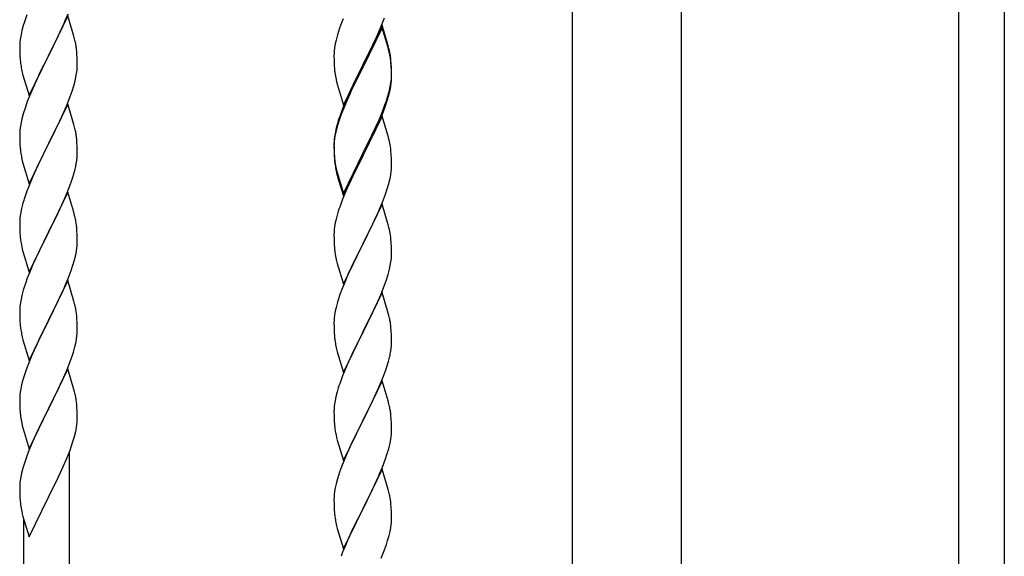
# Model space of a CAD drawing. Units: millimetres. Extents: x 0 to 8280, y 0 to 5795.
# Drawn here: x 3470 to 3837, y 1404 to 1603 of the extents above; entities that cross this region are included whole.
import ezdxf

# ---------------------------------------------------------------- set-up
doc = ezdxf.new("R2010")
doc.units = ezdxf.units.MM
doc.layers.add('YKK_A1', color=4, linetype='Continuous', lineweight=30)

msp = doc.modelspace()

# ---------------------------------------------------------------- linework, layer by layer
at = {"layer": 'YKK_A1', "linetype": 'Continuous', "ltscale": 0.5}
for p, q in [((3819.63, 1920.04), (3819.63, 1060.04)), ((3836.63, 1920.04), (3836.63, 1060.04)), ((3675.88, 1101.34), (3675.88, 1850.04)), ((3716.38, 1850.04), (3716.38, 1102.13)), ((3487.07, 1603.12), (3488.11, 1605.65)), ((3471.7, 1602.31), (3471.4, 1601.32)), ((3488.03, 1604.92), (3480.8, 1590.06)), ((3485.08, 1598.7), (3486.63, 1602.12)), ((3486.63, 1602.12), (3487.07, 1603.12)), ((3490.29, 1597.28), (3488.03, 1604.92)), ((3589.91, 1602.29), (3589.19, 1600.27)), ((3590.5, 1603.81), (3589.91, 1602.29)), ((3604.7, 1601.1), (3605.88, 1604.14)), ((3470.88, 1599.4), (3470.57, 1598)), ((3471.4, 1601.32), (3470.88, 1599.4)), ((3484.19, 1596.83), (3485.08, 1598.7)), ((3589.19, 1600.27), (3588.4, 1597.79)), ((3605.03, 1601.38), (3597.8, 1586.52)), ((3605.03, 1600.47), (3597.8, 1585.61)), ((3603.42, 1598.09), (3604.7, 1601.1)), ((3607.29, 1593.74), (3605.03, 1601.38)), ((3607.23, 1593.07), (3605.03, 1600.47)), ((3470.11, 1594.52), (3470.08, 1593.72)), ((3470.17, 1595.35), (3470.11, 1594.52)), ((3470.33, 1596.65), (3470.17, 1595.35)), ((3470.57, 1598), (3470.33, 1596.65)), ((3482.69, 1593.78), (3484.19, 1596.83)), ((3490.54, 1596.32), (3490.29, 1597.28)), ((3490.76, 1595.38), (3490.54, 1596.32)), ((3587.88, 1595.86), (3587.57, 1594.47)), ((3588.4, 1597.79), (3587.88, 1595.86)), ((3601.64, 1594.22), (3602.31, 1595.65)), ((3602.31, 1595.65), (3603.42, 1598.09)), ((3470.08, 1593.72), (3470.1, 1591.86)), ((3470.1, 1591.86), (3470.13, 1590.85)), ((3470.13, 1590.85), (3470.18, 1589.91)), ((3480.97, 1590.39), (3482.69, 1593.78)), ((3491.41, 1590.51), (3491.3, 1591.93)), ((3587.11, 1590.99), (3587.08, 1590.19)), ((3587.17, 1591.82), (3587.11, 1590.99)), ((3587.33, 1593.11), (3587.17, 1591.82)), ((3587.57, 1594.47), (3587.33, 1593.11)), ((3599.69, 1590.24), (3601.64, 1594.22)), ((3607.42, 1592.34), (3607.23, 1593.07)), ((3607.54, 1592.78), (3607.29, 1593.74)), ((3607.76, 1590.93), (3607.42, 1592.34)), ((3607.76, 1591.84), (3607.54, 1592.78)), ((3470.18, 1589.91), (3470.26, 1588.75)), ((3470.43, 1587.16), (3470.57, 1586.17)), ((3473.58, 1575.2), (3480.8, 1590.06)), ((3480.28, 1589.04), (3477.64, 1583.75)), ((3480.8, 1590.06), (3480.28, 1589.04)), ((3480.8, 1590.06), (3480.97, 1590.39)), ((3491.47, 1589.27), (3491.41, 1590.51)), ((3491.52, 1587.54), (3491.47, 1589.27)), ((3491.52, 1586.4), (3491.52, 1587.54)), ((3587.08, 1590.19), (3587.1, 1588.33)), ((3587.1, 1588.33), (3587.13, 1587.32)), ((3587.13, 1587.32), (3587.18, 1586.38)), ((3597.97, 1586.86), (3599.69, 1590.24)), ((3608.41, 1586.98), (3608.3, 1588.39)), ((3608.41, 1586.06), (3608.3, 1587.47)), ((3471.06, 1583.8), (3471.31, 1582.85)), ((3477.64, 1583.75), (3476.53, 1581.42)), ((3491.28, 1583.47), (3491.44, 1584.77)), ((3491.44, 1584.77), (3491.5, 1585.6)), ((3491.5, 1585.6), (3491.52, 1586.4)), ((3587.18, 1586.38), (3587.26, 1585.21)), ((3590.58, 1571.67), (3597.8, 1586.52)), ((3597.46, 1585.85), (3594.19, 1579.3)), ((3597.46, 1584.94), (3594.85, 1579.75)), ((3597.8, 1586.52), (3597.46, 1585.85)), ((3597.8, 1585.61), (3597.46, 1584.94)), ((3597.8, 1586.52), (3597.97, 1586.86)), ((3608.47, 1585.73), (3608.41, 1586.98)), ((3608.47, 1584.82), (3608.41, 1586.06)), ((3608.52, 1584.01), (3608.47, 1585.73)), ((3608.52, 1583.09), (3608.47, 1584.82)), ((3608.52, 1582.86), (3608.52, 1584.01)), ((3471.31, 1582.85), (3473.58, 1575.2)), ((3476.53, 1581.42), (3475.41, 1579)), ((3490.21, 1578.8), (3490.73, 1580.72)), ((3490.73, 1580.72), (3491.04, 1582.12)), ((3491.04, 1582.12), (3491.28, 1583.47)), ((3587.85, 1581.21), (3588.06, 1580.27)), ((3588.06, 1580.27), (3588.38, 1579.07)), ((3608.04, 1578.59), (3608.28, 1579.94)), ((3608.21, 1578.57), (3608.4, 1579.89)), ((3608.28, 1579.94), (3608.44, 1581.23)), ((3608.44, 1581.23), (3608.5, 1582.06)), ((3608.5, 1582.06), (3608.52, 1582.86)), ((3608.5, 1581.14), (3608.52, 1581.94)), ((3608.52, 1581.94), (3608.52, 1583.09)), ((3475.41, 1579), (3473.7, 1574.98)), ((3488.88, 1574.81), (3489.59, 1576.82)), ((3489.59, 1576.82), (3490.21, 1578.8)), ((3588.38, 1579.07), (3588.74, 1577.8)), ((3588.74, 1577.8), (3590.58, 1571.67)), ((3593.08, 1576.93), (3591.97, 1574.47)), ((3594.19, 1579.3), (3593.08, 1576.93)), ((3593.53, 1576.97), (3593.08, 1576.01)), ((3594.85, 1579.75), (3593.53, 1576.97)), ((3607.61, 1575.79), (3607.94, 1577.21)), ((3607.73, 1577.19), (3608.04, 1578.59)), ((3607.94, 1577.21), (3608.21, 1578.57)), ((3472.91, 1572.95), (3472.19, 1570.94)), ((3473.7, 1574.98), (3472.91, 1572.95)), ((3487.49, 1571.26), (3488.88, 1574.81)), ((3591.97, 1574.47), (3590.5, 1570.94)), ((3591.97, 1573.55), (3590.7, 1570.53)), ((3593.08, 1576.01), (3591.97, 1573.55)), ((3606.07, 1571.78), (3606.59, 1573.29)), ((3606.24, 1571.37), (3606.91, 1573.36)), ((3606.59, 1573.29), (3607.06, 1574.77)), ((3472.19, 1570.94), (3471.4, 1568.46)), ((3488.03, 1572.05), (3480.8, 1557.19)), ((3486.42, 1568.76), (3487.49, 1571.26)), ((3490.29, 1564.4), (3488.03, 1572.05)), ((3590.5, 1570.94), (3589.73, 1568.91)), ((3590.7, 1570.53), (3589.91, 1568.5)), ((3603.85, 1566.22), (3605.11, 1569.25)), ((3605.11, 1569.25), (3606.07, 1571.78)), ((3605.11, 1568.33), (3606.24, 1571.37)), ((3470.88, 1566.53), (3470.57, 1565.14)), ((3471.4, 1568.46), (3470.88, 1566.53)), ((3480.97, 1557.52), (3485.08, 1565.83)), ((3485.08, 1565.83), (3486.42, 1568.76)), ((3588.7, 1565.9), (3588.26, 1564.43)), ((3589.19, 1566.48), (3588.4, 1564.01)), ((3589.91, 1568.5), (3589.19, 1566.48)), ((3605.03, 1567.6), (3597.8, 1552.74)), ((3602.53, 1563.26), (3603.85, 1566.22)), ((3603.63, 1564.8), (3604.07, 1565.8)), ((3604.07, 1565.8), (3605.11, 1568.33)), ((3607.16, 1560.44), (3605.03, 1567.6)), ((3470.11, 1561.66), (3470.08, 1560.86)), ((3470.17, 1562.49), (3470.11, 1561.66)), ((3470.33, 1563.78), (3470.17, 1562.49)), ((3470.57, 1565.14), (3470.33, 1563.78)), ((3490.54, 1563.45), (3490.29, 1564.4)), ((3490.76, 1562.51), (3490.54, 1563.45)), ((3587.77, 1562.53), (3587.48, 1561.14)), ((3587.88, 1562.08), (3587.57, 1560.68)), ((3588.26, 1564.43), (3587.77, 1562.53)), ((3588.4, 1564.01), (3587.88, 1562.08)), ((3601.19, 1560.43), (3602.53, 1563.26)), ((3602.08, 1561.38), (3603.63, 1564.8)), ((3470.08, 1560.86), (3470.1, 1559)), ((3470.1, 1559), (3470.13, 1557.99)), ((3470.13, 1557.99), (3470.18, 1557.05)), ((3491.41, 1557.64), (3491.3, 1559.06)), ((3587.13, 1558.53), (3587.09, 1557.72)), ((3587.17, 1558.03), (3587.11, 1557.2)), ((3587.33, 1559.33), (3587.17, 1558.03)), ((3587.48, 1561.14), (3587.26, 1559.81)), ((3587.57, 1560.68), (3587.33, 1559.33)), ((3597.97, 1553.99), (3601.19, 1560.43)), ((3599.69, 1556.46), (3601.19, 1559.51)), ((3601.19, 1559.51), (3602.08, 1561.38)), ((3607.23, 1560.2), (3607.16, 1560.44)), ((3607.54, 1559), (3607.23, 1560.2)), ((3607.76, 1558.06), (3607.54, 1559)), ((3470.18, 1557.05), (3470.26, 1555.88)), ((3473.58, 1542.33), (3480.8, 1557.19)), ((3480.46, 1556.52), (3477.85, 1551.33)), ((3480.8, 1557.19), (3480.46, 1556.52)), ((3480.8, 1557.19), (3480.97, 1557.52)), ((3491.47, 1556.4), (3491.41, 1557.64)), ((3491.52, 1554.67), (3491.47, 1556.4)), ((3491.52, 1553.53), (3491.52, 1554.67)), ((3587.09, 1557.72), (3587.08, 1557.32)), ((3587.08, 1557.32), (3587.1, 1555.46)), ((3587.11, 1557.2), (3587.08, 1556.4)), ((3587.08, 1556.4), (3587.1, 1554.54)), ((3587.1, 1555.46), (3587.13, 1554.45)), ((3587.1, 1554.54), (3587.13, 1553.53)), ((3587.13, 1554.45), (3587.18, 1553.51)), ((3597.97, 1553.07), (3599.69, 1556.46)), ((3608.41, 1553.19), (3608.3, 1554.6)), ((3470.8, 1552.11), (3471.06, 1550.94)), ((3471.06, 1550.94), (3471.31, 1549.98)), ((3477.85, 1551.33), (3476.75, 1549.03)), ((3491.13, 1549.71), (3491.34, 1551.04)), ((3587.13, 1553.53), (3587.18, 1552.59)), ((3587.18, 1553.51), (3587.26, 1552.35)), ((3587.18, 1552.59), (3587.26, 1551.43)), ((3587.43, 1550.75), (3587.57, 1549.77)), ((3590.58, 1538.8), (3597.8, 1553.65)), ((3590.58, 1537.88), (3597.8, 1552.74)), ((3597.64, 1552.41), (3594.85, 1546.87)), ((3597.8, 1552.74), (3597.64, 1552.41)), ((3597.8, 1553.65), (3597.97, 1553.99)), ((3597.8, 1552.74), (3597.97, 1553.07)), ((3608.47, 1551.95), (3608.41, 1553.19)), ((3608.52, 1550.22), (3608.47, 1551.95)), ((3471.31, 1549.98), (3473.58, 1542.33)), ((3476.08, 1547.59), (3474.97, 1545.13)), ((3476.75, 1549.03), (3476.08, 1547.59)), ((3490.35, 1546.41), (3490.73, 1547.85)), ((3587.8, 1547.66), (3588.06, 1546.49)), ((3588.06, 1547.4), (3588.38, 1546.2)), ((3594.85, 1546.87), (3593.3, 1543.62)), ((3608.21, 1545.7), (3608.4, 1547.02)), ((3608.5, 1548.27), (3608.52, 1549.07)), ((3608.52, 1549.07), (3608.52, 1550.22)), ((3474.97, 1545.13), (3473.3, 1541.1)), ((3489.24, 1542.95), (3489.75, 1544.45)), ((3489.75, 1544.45), (3490.35, 1546.41)), ((3588.06, 1546.49), (3588.31, 1545.53)), ((3588.31, 1545.53), (3588.82, 1543.75)), ((3588.38, 1546.2), (3590.58, 1538.8)), ((3588.82, 1543.75), (3590.58, 1537.88)), ((3593.3, 1543.62), (3591.97, 1540.68)), ((3607.61, 1542.92), (3607.94, 1544.34)), ((3607.94, 1544.34), (3608.21, 1545.7)), ((3473.3, 1541.1), (3472.73, 1539.58)), ((3487.28, 1537.89), (3488.5, 1540.93)), ((3488.5, 1540.93), (3489.24, 1542.95)), ((3591.97, 1540.68), (3590.3, 1536.64)), ((3606.24, 1538.5), (3606.91, 1540.49)), ((3471.7, 1536.57), (3471.26, 1535.1)), ((3488.03, 1539.18), (3480.8, 1524.33)), ((3485.08, 1532.97), (3486.42, 1535.89)), ((3486.42, 1535.89), (3487.28, 1537.89)), ((3490.23, 1531.78), (3488.03, 1539.18)), ((3590.3, 1536.64), (3589.73, 1535.12)), ((3605.11, 1535.46), (3606.24, 1538.5)), ((3470.77, 1533.19), (3470.48, 1531.81)), ((3471.26, 1535.1), (3470.77, 1533.19)), ((3484.41, 1531.56), (3485.08, 1532.97)), ((3605.03, 1534.73), (3597.8, 1519.87)), ((3603.63, 1531.93), (3604.07, 1532.93)), ((3604.07, 1532.93), (3605.11, 1535.46)), ((3607.29, 1527.09), (3605.03, 1534.73)), ((3470.13, 1529.2), (3470.09, 1528.38)), ((3470.48, 1531.81), (3470.26, 1530.47)), ((3482.9, 1528.46), (3484.41, 1531.56)), ((3490.42, 1531.06), (3490.23, 1531.78)), ((3490.76, 1529.64), (3490.42, 1531.06)), ((3587.88, 1529.21), (3587.57, 1527.81)), ((3588.4, 1531.13), (3587.88, 1529.21)), ((3588.7, 1532.12), (3588.4, 1531.13)), ((3601.19, 1526.64), (3602.08, 1528.51)), ((3602.08, 1528.51), (3603.63, 1531.93)), ((3470.09, 1528.38), (3470.08, 1527.99)), ((3470.08, 1527.99), (3470.1, 1526.13)), ((3470.1, 1526.13), (3470.13, 1525.12)), ((3470.13, 1525.12), (3470.18, 1524.18)), ((3480.97, 1524.66), (3482.9, 1528.46)), ((3491.41, 1524.77), (3491.3, 1526.19)), ((3587.17, 1525.16), (3587.11, 1524.33)), ((3587.33, 1526.46), (3587.17, 1525.16)), ((3587.57, 1527.81), (3587.33, 1526.46)), ((3599.69, 1523.59), (3601.19, 1526.64)), ((3607.54, 1526.13), (3607.29, 1527.09)), ((3607.76, 1525.19), (3607.54, 1526.13)), ((3470.18, 1524.18), (3470.28, 1522.74)), ((3470.28, 1522.74), (3470.43, 1521.42)), ((3470.43, 1521.42), (3470.57, 1520.43)), ((3473.58, 1509.46), (3480.8, 1524.33)), ((3480.64, 1524), (3478.29, 1519.34)), ((3480.8, 1524.33), (3480.64, 1524)), ((3480.8, 1524.33), (3480.97, 1524.66)), ((3491.47, 1523.53), (3491.41, 1524.77)), ((3491.52, 1521.8), (3491.47, 1523.53)), ((3491.52, 1520.66), (3491.52, 1521.8)), ((3587.11, 1524.33), (3587.08, 1523.53)), ((3587.08, 1523.53), (3587.1, 1521.67)), ((3587.1, 1521.67), (3587.13, 1520.66)), ((3597.97, 1520.2), (3599.69, 1523.59)), ((3608.41, 1520.32), (3608.3, 1521.74)), ((3470.57, 1520.43), (3470.75, 1519.48)), ((3470.75, 1519.48), (3470.85, 1519.01)), ((3470.85, 1519.01), (3471.06, 1518.07)), ((3471.06, 1518.07), (3471.31, 1517.11)), ((3478.29, 1519.34), (3476.53, 1515.69)), ((3491.21, 1517.29), (3491.4, 1518.6)), ((3491.5, 1519.86), (3491.52, 1520.66)), ((3587.13, 1520.66), (3587.18, 1519.72)), ((3587.18, 1519.72), (3587.26, 1518.56)), ((3590.58, 1505.01), (3597.8, 1519.87)), ((3597.28, 1518.85), (3594.64, 1513.56)), ((3597.8, 1519.87), (3597.28, 1518.85)), ((3597.8, 1519.87), (3597.97, 1520.2)), ((3608.47, 1519.08), (3608.41, 1520.32)), ((3608.52, 1517.35), (3608.47, 1519.08)), ((3471.31, 1517.11), (3473.58, 1509.46)), ((3476.08, 1514.72), (3474.97, 1512.26)), ((3476.53, 1515.69), (3476.08, 1514.72)), ((3490.61, 1514.51), (3490.94, 1515.92)), ((3490.94, 1515.92), (3491.21, 1517.29)), ((3587.43, 1516.97), (3587.57, 1515.98)), ((3608.28, 1513.28), (3608.44, 1514.58)), ((3608.44, 1514.58), (3608.5, 1515.41)), ((3608.5, 1515.41), (3608.52, 1516.21)), ((3608.52, 1516.21), (3608.52, 1517.35)), ((3474.97, 1512.26), (3473.7, 1509.24)), ((3489.24, 1510.08), (3489.91, 1512.08)), ((3588.06, 1513.61), (3588.31, 1512.66)), ((3588.31, 1512.66), (3590.58, 1505.01)), ((3593.53, 1511.23), (3592.41, 1508.81)), ((3594.64, 1513.56), (3593.53, 1511.23)), ((3607.21, 1508.61), (3607.73, 1510.53)), ((3607.73, 1510.53), (3608.04, 1511.93)), ((3608.04, 1511.93), (3608.28, 1513.28)), ((3472.91, 1507.21), (3472.19, 1505.2)), ((3473.7, 1509.24), (3472.91, 1507.21)), ((3487.07, 1504.52), (3488.11, 1507.05)), ((3488.11, 1507.05), (3489.24, 1510.08)), ((3592.41, 1508.81), (3590.7, 1504.79)), ((3605.88, 1504.62), (3606.59, 1506.63)), ((3606.59, 1506.63), (3607.21, 1508.61)), ((3472.19, 1505.2), (3471.4, 1502.72)), ((3488.03, 1506.31), (3480.8, 1491.45)), ((3485.08, 1500.1), (3486.63, 1503.52)), ((3486.63, 1503.52), (3487.07, 1504.52)), ((3490.29, 1498.67), (3488.03, 1506.31)), ((3590.7, 1504.79), (3589.91, 1502.76)), ((3604.49, 1501.07), (3605.88, 1504.62)), ((3470.57, 1499.39), (3470.33, 1498.04)), ((3470.88, 1500.79), (3470.57, 1499.39)), ((3471.4, 1502.72), (3470.88, 1500.79)), ((3484.19, 1498.23), (3485.08, 1500.1)), ((3589.19, 1500.75), (3588.4, 1498.27)), ((3589.91, 1502.76), (3589.19, 1500.75)), ((3605.03, 1501.86), (3597.8, 1487)), ((3603.42, 1498.57), (3604.49, 1501.07)), ((3607.29, 1494.21), (3605.03, 1501.86)), ((3470.11, 1495.92), (3470.08, 1495.12)), ((3470.17, 1496.75), (3470.11, 1495.92)), ((3470.33, 1498.04), (3470.17, 1496.75)), ((3482.69, 1495.17), (3484.19, 1498.23)), ((3490.54, 1497.71), (3490.29, 1498.67)), ((3490.76, 1496.77), (3490.54, 1497.71)), ((3587.88, 1496.34), (3587.57, 1494.95)), ((3588.4, 1498.27), (3587.88, 1496.34)), ((3597.97, 1487.33), (3602.08, 1495.64)), ((3602.08, 1495.64), (3603.42, 1498.57)), ((3470.08, 1495.12), (3470.1, 1493.26)), ((3470.1, 1493.26), (3470.13, 1492.25)), ((3470.13, 1492.25), (3470.18, 1491.3)), ((3480.97, 1491.78), (3482.69, 1495.17)), ((3491.41, 1491.9), (3491.3, 1493.32)), ((3491.47, 1490.66), (3491.41, 1491.9)), ((3587.17, 1492.3), (3587.11, 1491.47)), ((3587.33, 1493.59), (3587.17, 1492.3)), ((3587.57, 1494.95), (3587.33, 1493.59)), ((3607.54, 1493.26), (3607.29, 1494.21)), ((3607.76, 1492.32), (3607.54, 1493.26)), ((3470.18, 1491.3), (3470.28, 1489.86)), ((3470.28, 1489.86), (3470.43, 1488.55)), ((3473.58, 1476.59), (3480.8, 1491.45)), ((3480.64, 1491.12), (3477.64, 1485.14)), ((3480.8, 1491.45), (3480.64, 1491.12)), ((3480.8, 1491.45), (3480.97, 1491.78)), ((3491.52, 1488.93), (3491.47, 1490.66)), ((3491.52, 1487.79), (3491.52, 1488.93)), ((3587.11, 1491.47), (3587.08, 1490.67)), ((3587.08, 1490.67), (3587.1, 1488.81)), ((3587.1, 1488.81), (3587.13, 1487.8)), ((3608.41, 1487.45), (3608.3, 1488.87)), ((3470.8, 1486.37), (3471.06, 1485.19)), ((3471.06, 1485.19), (3471.31, 1484.24)), ((3477.64, 1485.14), (3476.53, 1482.82)), ((3491.21, 1484.42), (3491.4, 1485.73)), ((3491.5, 1486.99), (3491.52, 1487.79)), ((3587.13, 1487.8), (3587.18, 1486.86)), ((3587.18, 1486.86), (3587.26, 1485.69)), ((3590.58, 1472.14), (3597.8, 1487)), ((3597.46, 1486.33), (3594.85, 1481.14)), ((3597.8, 1487), (3597.46, 1486.33)), ((3597.8, 1487), (3597.97, 1487.33)), ((3608.47, 1486.21), (3608.41, 1487.45)), ((3608.52, 1484.48), (3608.47, 1486.21)), ((3471.31, 1484.24), (3473.58, 1476.59)), ((3476.53, 1482.82), (3475.41, 1480.39)), ((3490.06, 1479.7), (3490.61, 1481.64)), ((3490.61, 1481.64), (3490.94, 1483.05)), ((3490.94, 1483.05), (3491.21, 1484.42)), ((3587.8, 1481.92), (3588.06, 1480.75)), ((3594.85, 1481.14), (3593.75, 1478.84)), ((3608.13, 1479.52), (3608.34, 1480.85)), ((3608.52, 1483.34), (3608.52, 1484.48)), ((3474.33, 1477.89), (3473.3, 1475.36)), ((3475.41, 1480.39), (3474.33, 1477.89)), ((3488.88, 1476.2), (3489.59, 1478.21)), ((3489.59, 1478.21), (3490.06, 1479.7)), ((3588.06, 1480.75), (3588.31, 1479.79)), ((3588.31, 1479.79), (3590.58, 1472.14)), ((3593.08, 1477.4), (3591.97, 1474.94)), ((3593.75, 1478.84), (3593.08, 1477.4)), ((3607.35, 1476.22), (3607.73, 1477.66)), ((3473.3, 1475.36), (3472.73, 1473.84)), ((3487.7, 1473.16), (3488.88, 1476.2)), ((3591.97, 1474.94), (3590.3, 1470.91)), ((3606.24, 1472.76), (3606.75, 1474.26)), ((3606.75, 1474.26), (3607.35, 1476.22)), ((3471.7, 1470.83), (3471.26, 1469.36)), ((3488.03, 1473.44), (3480.8, 1458.58)), ((3485.31, 1467.7), (3486.42, 1470.15)), ((3486.42, 1470.15), (3487.7, 1473.16)), ((3490.29, 1465.8), (3488.03, 1473.44)), ((3590.3, 1470.91), (3589.73, 1469.39)), ((3604.28, 1467.7), (3605.5, 1470.74)), ((3605.5, 1470.74), (3606.24, 1472.76)), ((3470.77, 1467.45), (3470.48, 1466.07)), ((3471.26, 1469.36), (3470.77, 1467.45)), ((3482.69, 1462.3), (3484.64, 1466.28)), ((3484.64, 1466.28), (3485.31, 1467.7)), ((3588.7, 1466.38), (3588.26, 1464.91)), ((3605.03, 1468.99), (3597.8, 1454.14)), ((3603.42, 1465.7), (3604.28, 1467.7)), ((3607.23, 1461.59), (3605.03, 1468.99)), ((3470.09, 1462.64), (3470.08, 1462.24)), ((3470.13, 1463.45), (3470.09, 1462.64)), ((3470.48, 1466.07), (3470.26, 1464.73)), ((3490.54, 1464.84), (3490.29, 1465.8)), ((3490.76, 1463.9), (3490.54, 1464.84)), ((3587.77, 1463), (3587.48, 1461.62)), ((3588.26, 1464.91), (3587.77, 1463)), ((3601.41, 1461.37), (3602.08, 1462.78)), ((3602.08, 1462.78), (3603.42, 1465.7)), ((3470.08, 1462.24), (3470.1, 1460.38)), ((3470.1, 1460.38), (3470.13, 1459.37)), ((3470.13, 1459.37), (3470.18, 1458.43)), ((3480.8, 1458.58), (3480.97, 1458.91)), ((3480.97, 1458.91), (3482.69, 1462.3)), ((3491.41, 1459.03), (3491.3, 1460.45)), ((3491.47, 1457.79), (3491.41, 1459.03)), ((3587.13, 1459.01), (3587.09, 1458.19)), ((3587.48, 1461.62), (3587.26, 1460.28)), ((3599.9, 1458.27), (3601.41, 1461.37)), ((3607.42, 1460.87), (3607.23, 1461.59)), ((3607.76, 1459.45), (3607.42, 1460.87)), ((3470.18, 1458.43), (3470.26, 1457.27)), ((3473.58, 1443.73), (3480.8, 1458.58)), ((3480.46, 1457.91), (3477.19, 1451.35)), ((3480.8, 1458.58), (3480.46, 1457.91)), ((3491.52, 1456.06), (3491.47, 1457.79)), ((3491.52, 1454.92), (3491.52, 1456.06)), ((3587.09, 1458.19), (3587.08, 1457.8)), ((3587.08, 1457.8), (3587.1, 1455.94)), ((3587.1, 1455.94), (3587.13, 1454.93)), ((3597.97, 1454.47), (3599.9, 1458.27)), ((3608.41, 1454.58), (3608.3, 1456)), ((3470.85, 1453.27), (3471.06, 1452.33)), ((3471.06, 1452.33), (3471.38, 1451.13)), ((3490.94, 1450.18), (3491.21, 1451.55)), ((3491.21, 1451.55), (3491.4, 1452.86)), ((3491.5, 1454.12), (3491.52, 1454.92)), ((3587.13, 1454.93), (3587.18, 1453.99)), ((3587.18, 1453.99), (3587.28, 1452.55)), ((3587.28, 1452.55), (3587.43, 1451.23)), ((3590.58, 1439.27), (3597.8, 1454.14)), ((3597.64, 1453.81), (3595.29, 1449.15)), ((3597.8, 1454.14), (3597.64, 1453.81)), ((3597.8, 1454.14), (3597.97, 1454.47)), ((3608.47, 1453.34), (3608.41, 1454.58)), ((3608.52, 1451.61), (3608.47, 1453.34)), ((3608.52, 1450.47), (3608.52, 1451.61)), ((3471.38, 1451.13), (3471.74, 1449.86)), ((3471.74, 1449.86), (3473.58, 1443.73)), ((3476.08, 1448.98), (3474.97, 1446.52)), ((3477.19, 1451.35), (3476.08, 1448.98)), ((3489.91, 1446.34), (3490.48, 1448.29)), ((3490.48, 1448.29), (3490.94, 1450.18)), ((3587.43, 1451.23), (3587.57, 1450.24)), ((3587.57, 1450.24), (3587.75, 1449.29)), ((3587.75, 1449.29), (3587.85, 1448.82)), ((3587.85, 1448.82), (3588.06, 1447.88)), ((3588.06, 1447.88), (3588.31, 1446.92)), ((3595.29, 1449.15), (3593.53, 1445.5)), ((3608.21, 1447.1), (3608.4, 1448.41)), ((3608.5, 1449.67), (3608.52, 1450.47)), ((3474.97, 1446.52), (3473.5, 1442.99)), ((3488.69, 1442.83), (3489.42, 1444.84)), ((3489.42, 1444.84), (3489.91, 1446.34)), ((3588.31, 1446.92), (3590.58, 1439.27)), ((3593.08, 1444.53), (3591.97, 1442.07)), ((3593.53, 1445.5), (3593.08, 1444.53)), ((3607.61, 1444.32), (3607.94, 1445.73)), ((3607.94, 1445.73), (3608.21, 1447.1)), ((3473.5, 1442.99), (3472.73, 1440.97)), ((3487.49, 1439.79), (3488.69, 1442.83)), ((3488.63, 1195.36), (3488.63, 1442.65)), ((3591.97, 1442.07), (3590.7, 1439.05)), ((3606.24, 1439.89), (3606.91, 1441.89)), ((3471.7, 1437.96), (3471.26, 1436.49)), ((3485.31, 1434.83), (3486.42, 1437.28)), ((3486.42, 1437.28), (3487.49, 1439.79)), ((3589.91, 1437.02), (3589.19, 1435.01)), ((3590.7, 1439.05), (3589.91, 1437.02)), ((3605.11, 1436.86), (3606.24, 1439.89)), ((3470.48, 1433.2), (3470.26, 1431.87)), ((3470.77, 1434.58), (3470.48, 1433.2)), ((3471.26, 1436.49), (3470.77, 1434.58)), ((3484.41, 1432.94), (3485.31, 1434.83)), ((3589.19, 1435.01), (3588.4, 1432.53)), ((3605.03, 1436.12), (3597.8, 1421.26)), ((3602.08, 1429.91), (3603.63, 1433.33)), ((3603.63, 1433.33), (3604.07, 1434.33)), ((3604.07, 1434.33), (3605.11, 1436.86)), ((3607.29, 1428.48), (3605.03, 1436.12)), ((3470.09, 1429.78), (3470.08, 1429.38)), ((3470.13, 1430.59), (3470.09, 1429.78)), ((3482.69, 1429.43), (3484.41, 1432.94)), ((3587.88, 1430.6), (3587.57, 1429.2)), ((3588.4, 1432.53), (3587.88, 1430.6)), ((3601.19, 1428.04), (3602.08, 1429.91)), ((3470.08, 1429.38), (3470.1, 1427.52)), ((3470.1, 1427.52), (3470.13, 1426.51)), ((3470.13, 1426.51), (3470.18, 1425.57)), ((3480.8, 1425.71), (3480.97, 1426.04)), ((3480.97, 1426.04), (3482.69, 1429.43)), ((3587.17, 1426.56), (3587.11, 1425.73)), ((3587.33, 1427.85), (3587.17, 1426.56)), ((3587.57, 1429.2), (3587.33, 1427.85)), ((3599.69, 1424.98), (3601.19, 1428.04)), ((3607.54, 1427.52), (3607.29, 1428.48)), ((3607.76, 1426.58), (3607.54, 1427.52)), ((3470.18, 1425.57), (3470.26, 1424.4)), ((3473.58, 1410.86), (3480.8, 1425.71)), ((3587.11, 1425.73), (3587.08, 1424.93)), ((3587.08, 1424.93), (3587.1, 1423.07)), ((3587.1, 1423.07), (3587.13, 1422.06)), ((3597.97, 1421.59), (3599.69, 1424.98)), ((3608.41, 1421.72), (3608.3, 1423.13)), ((3470.85, 1420.4), (3471.06, 1419.46)), ((3471.06, 1419.46), (3471.31, 1418.5)), ((3587.13, 1422.06), (3587.18, 1421.11)), ((3587.18, 1421.11), (3587.28, 1419.67)), ((3587.28, 1419.67), (3587.43, 1418.36)), ((3590.58, 1406.4), (3597.8, 1421.26)), ((3597.64, 1420.93), (3594.64, 1414.95)), ((3597.8, 1421.26), (3597.64, 1420.93)), ((3597.8, 1421.26), (3597.97, 1421.59)), ((3608.47, 1420.47), (3608.41, 1421.72)), ((3608.52, 1418.74), (3608.47, 1420.47)), ((3608.52, 1417.6), (3608.52, 1418.74)), ((3471.31, 1418.5), (3473.58, 1410.86)), ((3471.63, 1205.56), (3471.63, 1417.44)), ((3587.8, 1416.18), (3588.06, 1415.01)), ((3588.06, 1415.01), (3588.31, 1414.05)), ((3594.64, 1414.95), (3593.53, 1412.63)), ((3608.21, 1414.23), (3608.4, 1415.54)), ((3608.5, 1416.8), (3608.52, 1417.6)), ((3588.31, 1414.05), (3590.58, 1406.4)), ((3593.53, 1412.63), (3592.41, 1410.2)), ((3607.06, 1409.51), (3607.61, 1411.45)), ((3607.61, 1411.45), (3607.94, 1412.86)), ((3607.94, 1412.86), (3608.21, 1414.23)), ((3591.33, 1407.7), (3590.3, 1405.17)), ((3592.41, 1410.2), (3591.33, 1407.7)), ((3605.88, 1406.01), (3606.59, 1408.02)), ((3606.59, 1408.02), (3607.06, 1409.51)), ((3590.3, 1405.17), (3589.73, 1403.65)), ((3604.7, 1402.97), (3605.88, 1406.01))]:
    msp.add_line(p, q, dxfattribs=at)
for centre, radius, start, end in [((3547.33, 1578.06), 79.42, 159.9344, 162.2261), ((3449.17, 1586.67), 42.49, 9.5359, 11.8277), ((3446.57, 1587.07), 45, 6.1963, 8.4881), ((3566.29, 1583.13), 42.37, 9.5672, 11.859), ((3566.29, 1582.22), 42.37, 9.5672, 11.859), ((3510.09, 1592.2), 39.98, 184.9569, 187.2487), ((3563.57, 1583.53), 45, 6.1963, 8.4881), ((3563.44, 1582.62), 45.12, 6.176, 8.4678), ((3529.94, 1597.23), 60.39, 190.5595, 192.8513), ((3627.09, 1588.67), 39.98, 184.9569, 187.2487), ((3647.88, 1592.92), 61.16, 188.74, 191.0317), ((3577.08, 1583.14), 31.49, 354.0716, 356.3633), ((3547.02, 1592.6), 62.63, 343.4586, 345.7503), ((3546.51, 1592.07), 63.23, 342.7842, 345.076), ((3664.33, 1541.66), 79.42, 159.9344, 162.2261), ((3449.29, 1553.8), 42.37, 9.5672, 11.859), ((3446.57, 1554.2), 45, 6.1963, 8.4881), ((3619.07, 1555.92), 32.04, 173.0323, 175.3241), ((3566.29, 1549.35), 42.37, 9.5672, 11.859), ((3510.21, 1559.33), 40.1, 184.9379, 187.2297), ((3524.98, 1562.45), 55.16, 188.5086, 190.8003), ((3563.44, 1549.75), 45.12, 6.176, 8.4678), ((3459.41, 1555.05), 32.18, 352.8335, 355.1252), ((3461.25, 1554.05), 30.27, 356.7243, 359.016), ((3627.21, 1555.8), 40.1, 184.9379, 187.2297), ((3627.09, 1554.88), 39.98, 184.9569, 187.2487), ((3444.56, 1558.78), 47.45, 346.6856, 348.9773), ((3641.98, 1558), 55.16, 188.5086, 190.8003), ((3646.94, 1560.83), 60.39, 190.5595, 192.8513), ((3577.08, 1550.27), 31.49, 354.0716, 356.3633), ((3547.33, 1512.33), 79.42, 159.9344, 162.2261), ((3546.51, 1559.2), 63.23, 342.7842, 345.076), ((3664.33, 1507.87), 79.42, 159.9344, 162.2261), ((3502.07, 1526.58), 32.04, 173.0323, 175.3241), ((3449.29, 1520.93), 42.37, 9.5672, 11.859), ((3446.44, 1521.33), 45.12, 6.176, 8.4678), ((3566.17, 1516.48), 42.49, 9.5359, 11.8277), ((3563.57, 1516.88), 45, 6.1963, 8.4881), ((3460.08, 1521.85), 31.49, 354.0716, 356.3633), ((3627.09, 1522.01), 39.98, 184.9569, 187.2487), ((3429.51, 1530.79), 63.23, 342.7842, 345.076), ((3646.94, 1527.04), 60.39, 190.5595, 192.8513), ((3449.28, 1488.06), 42.38, 9.5641, 11.8559), ((3446.49, 1488.46), 45.07, 6.1841, 8.4759), ((3566.29, 1483.61), 42.37, 9.5672, 11.859), ((3525.03, 1496.71), 55.21, 188.4999, 190.7916), ((3563.57, 1484.01), 45, 6.1963, 8.4881), ((3460.06, 1488.99), 31.5, 354.0735, 356.3652), ((3627.21, 1489.14), 40.1, 184.9379, 187.2297), ((3641.98, 1492.26), 55.16, 188.5086, 190.8003), ((3576.41, 1484.86), 32.18, 352.8335, 355.1252), ((3578.25, 1483.86), 30.27, 356.7243, 359.016), ((3561.56, 1488.59), 47.45, 346.6856, 348.9773), ((3547.37, 1446.59), 79.46, 159.9431, 162.2349), ((3664.33, 1442.14), 79.42, 159.9344, 162.2261), ((3502.12, 1460.84), 32.09, 173.0414, 175.3331), ((3449.27, 1455.19), 42.39, 9.561, 11.8527), ((3446.5, 1455.59), 45.06, 6.1862, 8.4779), ((3619.07, 1456.39), 32.04, 173.0323, 175.3241), ((3566.29, 1450.74), 42.37, 9.5672, 11.859), ((3510.1, 1460.72), 39.99, 184.955, 187.2468), ((3530.89, 1464.97), 61.18, 188.738, 191.0297), ((3563.44, 1451.14), 45.12, 6.176, 8.4678), ((3460.09, 1456.12), 31.48, 354.0697, 356.3614), ((3577.08, 1451.66), 31.49, 354.0716, 356.3633), ((3546.51, 1460.6), 63.23, 342.7842, 345.076), ((3547.34, 1413.72), 79.44, 159.9373, 162.229), ((3502.08, 1427.98), 32.06, 173.0346, 175.3263), ((3566.28, 1417.87), 42.38, 9.5641, 11.8559), ((3510.14, 1427.86), 40.03, 184.9493, 187.241), ((3530.92, 1432.1), 61.2, 188.734, 191.0257), ((3563.49, 1418.27), 45.07, 6.1841, 8.4759), ((3642.03, 1426.52), 55.21, 188.4999, 190.7916), ((3577.06, 1418.8), 31.5, 354.0735, 356.3652)]:
    msp.add_arc(centre, radius, start, end, dxfattribs=at)

doc.saveas('drawing.dxf')
